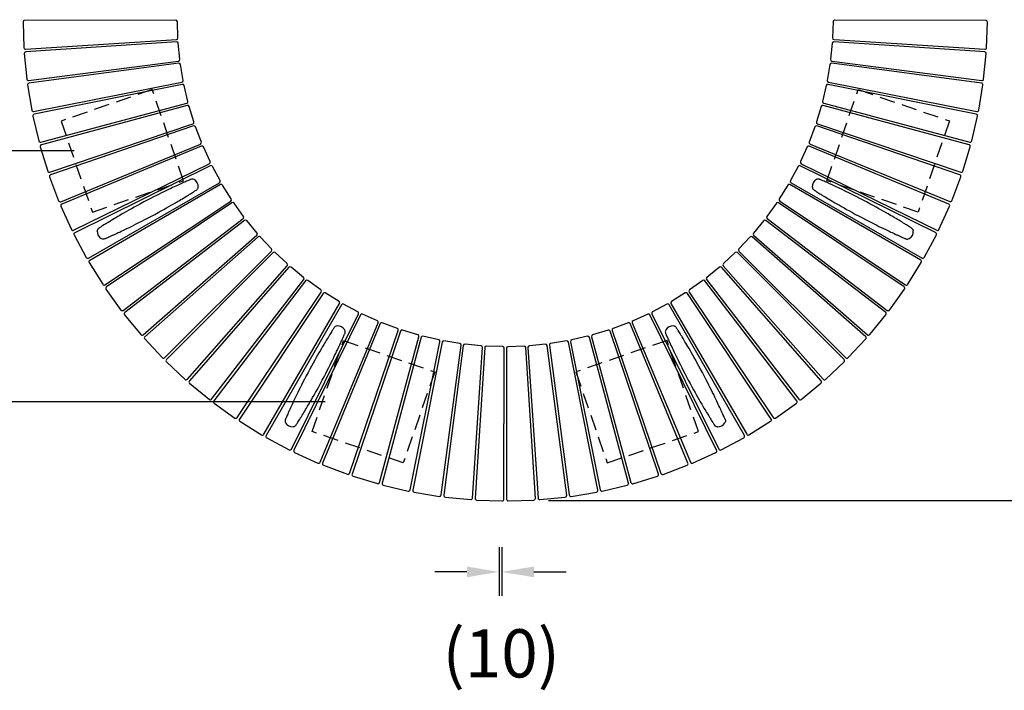
# Model space of a CAD drawing. Extents: x 0 to 6300, y 0 to 4455.
# Drawn here: x 4725 to 5644, y 804 to 1430 of the extents above; entities that cross this region are included whole.
import ezdxf

# ---------------------------------------------------------------- set-up
doc = ezdxf.new("R2010")
doc.units = 0
doc.header["$LTSCALE"] = 4.5
doc.linetypes.add('HIDDEN2', pattern=[4.7625, 3.175, -1.5875])
doc.layers.get('DEFPOINTS').update_dxf_attribs({"linetype": 'CONTINUOUS'})
for name, color, linetype in [('P010', 101, 'CONTINUOUS'), ('P901', 135, 'CONTINUOUS'), ('P902', 185, 'CONTINUOUS'), ('P_2DIM', 6, 'CONTINUOUS')]:
    doc.layers.add(name, color=color, linetype=linetype)
doc.styles.add('BIGFONT', font='simplex.shx', dxfattribs={"bigfont": 'bigfont.shx'})
doc.dimstyles.new('DIMBIGFONT$0', dxfattribs={"dimscale": 15, "dimtxt": 3, "dimasz": 2, "dimexe": 1.5, "dimexo": 3, "dimgap": 0.75, "dimtad": 1, "dimdec": 1, "dimdsep": 46, "dimtxsty": 'BIGFONT', "dimsah": 1, "dimcen": 0, "dimclrt": 230, "dimadec": 0, "dimazin": 0, "dimtfac": 0.6, "dimtdec": 1, "dimtofl": 0, "dimtmove": 2, "dimatfit": 3, "dimfxl": 0, "dimtvp": 1, "dimtolj": 1, "dimarcsym": 0})

# ---------------------------------------------------------------- blocks, each defined once
blk = doc.blocks.new('*D8')
at = {"layer": 'DEFPOINTS', "color": 0}
for p in [(5174.09, 1880.76), (5174.09, 980.92), (5925.12, 980.92)]:
    blk.add_point(p, dxfattribs=at)
at = {"layer": 'P_2DIM', "color": 0, "lineweight": -2}
for p, q in [((5219.09, 1880.76), (5947.62, 1880.76)), ((5925.12, 1850.76), (5925.12, 1010.92)), ((5219.09, 980.92), (5947.62, 980.92))]:
    blk.add_line(p, q, dxfattribs=at)
at = {"layer": 'P_2DIM', "color": 0}
for points in [[(5920.12, 1850.76), (5930.12, 1850.76), (5925.12, 1880.76)], [(5920.12, 1010.92), (5930.12, 1010.92), (5925.12, 980.92)]]:
    blk.add_solid(points, dxfattribs=at)
at = {"layer": 'P_2DIM', "color": 230, "insert": (5879.59, 1430.84), "char_height": 45, "attachment_point": 5, "rotation": 90, "style": 'BIGFONT'}
blk.add_mtext('\\A1;(φ3000)', dxfattribs=at)
blk = doc.blocks.new('*D9')
at = {"layer": 'DEFPOINTS', "color": 0}
for p in [(5172.86, 982.27), (5175.31, 982.27), (5175.31, 914.31)]:
    blk.add_point(p, dxfattribs=at)
at = {"layer": 'P_2DIM', "color": 0, "lineweight": -2}
for p, q in [((5172.86, 937.27), (5172.86, 891.81)), ((5175.31, 937.27), (5175.31, 891.81)), ((5142.86, 914.31), (5112.86, 914.31)), ((5205.31, 914.31), (5235.31, 914.31))]:
    blk.add_line(p, q, dxfattribs=at)
at = {"layer": 'P_2DIM', "color": 0}
for points in [[(5142.86, 919.31), (5142.86, 909.31), (5172.86, 914.31)], [(5205.31, 919.31), (5205.31, 909.31), (5175.31, 914.31)]]:
    blk.add_solid(points, dxfattribs=at)
at = {"layer": 'P_2DIM', "color": 230, "insert": (5174.85, 838.19), "char_height": 45, "attachment_point": 5, "style": 'BIGFONT'}
blk.add_mtext('\\A1;(10)', dxfattribs=at)
blk = doc.blocks.new('*D10')
at = {"layer": 'DEFPOINTS', "color": 0}
for p in [(4821.14, 1307.65), (4523.22, 1073.3), (5055.51, 1073.3)]:
    blk.add_point(p, dxfattribs=at)
at = {"layer": 'P_2DIM', "color": 0, "lineweight": -2}
for p, q in [((4776.14, 1307.65), (4500.72, 1307.65)), ((4523.22, 1277.65), (4523.22, 1103.3)), ((5010.51, 1073.3), (4500.72, 1073.3))]:
    blk.add_line(p, q, dxfattribs=at)
at = {"layer": 'P_2DIM', "color": 0}
for points in [[(4518.22, 1277.65), (4528.22, 1277.65), (4523.22, 1307.65)], [(4518.22, 1103.3), (4528.22, 1103.3), (4523.22, 1073.3)]]:
    blk.add_solid(points, dxfattribs=at)
at = {"layer": 'P_2DIM', "color": 230, "insert": (4477.69, 1190.48), "char_height": 45, "attachment_point": 5, "rotation": 90, "style": 'BIGFONT'}
blk.add_mtext('\\A1;(781)', dxfattribs=at)
blk = doc.blocks.new('*D14')
at = {"layer": 'DEFPOINTS', "color": 0}
for p in [(4821.12, 1553.8), (4523.22, 1307.65), (4821.14, 1307.65)]:
    blk.add_point(p, dxfattribs=at)
at = {"layer": 'P_2DIM', "color": 0, "lineweight": -2}
for p, q in [((4776.12, 1553.8), (4500.72, 1553.8)), ((4523.22, 1523.8), (4523.22, 1337.65)), ((4776.14, 1307.65), (4500.72, 1307.65))]:
    blk.add_line(p, q, dxfattribs=at)
at = {"layer": 'P_2DIM', "color": 0}
for points in [[(4518.22, 1523.8), (4528.22, 1523.8), (4523.22, 1553.8)], [(4518.22, 1337.65), (4528.22, 1337.65), (4523.22, 1307.65)]]:
    blk.add_solid(points, dxfattribs=at)
at = {"layer": 'P_2DIM', "color": 230, "insert": (4477.69, 1430.72), "char_height": 45, "attachment_point": 5, "rotation": 90, "style": 'BIGFONT'}
blk.add_mtext('\\A1;(820)', dxfattribs=at)
blk = doc.blocks.new('*D15')
at = {"layer": 'DEFPOINTS', "color": 0}
for p in [(4663.45, 1429.53), (4730, 1431.98), (4730, 1429.53)]:
    blk.add_point(p, dxfattribs=at)
at = {"layer": 'P_2DIM', "color": 0, "lineweight": -2}
for p, q in [((4663.45, 1461.98), (4663.45, 1491.98)), ((4685, 1431.98), (4640.95, 1431.98)), ((4685, 1429.53), (4640.95, 1429.53)), ((4663.45, 1399.53), (4663.45, 1369.53))]:
    blk.add_line(p, q, dxfattribs=at)
at = {"layer": 'P_2DIM', "color": 0}
for points in [[(4658.45, 1461.98), (4668.45, 1461.98), (4663.45, 1431.98)], [(4658.45, 1399.53), (4668.45, 1399.53), (4663.45, 1429.53)]]:
    blk.add_solid(points, dxfattribs=at)
at = {"layer": 'P_2DIM', "color": 230, "insert": (4589.79, 1430.75), "char_height": 45, "attachment_point": 5, "rotation": 90, "style": 'BIGFONT'}
blk.add_mtext('\\A1;(10)', dxfattribs=at)
blk = doc.blocks.new('*D18')
at = {"layer": 'DEFPOINTS', "color": 0}
for p in [(5622.65, 1432.06), (5622.66, 1429.61), (5680.16, 1429.61)]:
    blk.add_point(p, dxfattribs=at)
at = {"layer": 'P_2DIM', "color": 0, "lineweight": -2}
for p, q in [((5680.16, 1462.06), (5680.16, 1492.06)), ((5667.65, 1432.06), (5702.66, 1432.06)), ((5667.66, 1429.61), (5702.66, 1429.61)), ((5680.16, 1399.61), (5680.16, 1369.61))]:
    blk.add_line(p, q, dxfattribs=at)
at = {"layer": 'P_2DIM', "color": 0}
for points in [[(5675.16, 1462.06), (5685.16, 1462.06), (5680.16, 1432.06)], [(5675.16, 1399.61), (5685.16, 1399.61), (5680.16, 1429.61)]]:
    blk.add_solid(points, dxfattribs=at)
at = {"layer": 'P_2DIM', "color": 230, "insert": (5757.89, 1434.47), "char_height": 45, "attachment_point": 5, "rotation": 90, "style": 'BIGFONT'}
blk.add_mtext('\\A1;(10)', dxfattribs=at)

msp = doc.modelspace()

# ---------------------------------------------------------------- linework, layer by layer
at = {"layer": 'P010', "flags": 128}
for points in [[(4884.881, 1281.045), (4884.604, 1280.921), (4884.113, 1280.704), (4883.493, 1280.429), (4882.78, 1280.112), (4882.006, 1279.768), (4880.999, 1279.317), (4879.994, 1278.866), (4879.035, 1278.434), (4878.157, 1278.036), (4877.464, 1277.722), (4876.879, 1277.455), (4876.335, 1277.207), (4875.752, 1276.94), (4875.128, 1276.654), (4873.774, 1276.03), (4872.243, 1275.32), (4870.956, 1274.719), (4869.554, 1274.062), (4868.025, 1273.339), (4866.262, 1272.5), (4864.218, 1271.52), (4861.879, 1270.387), (4859.922, 1269.43), (4857.787, 1268.377), (4855.471, 1267.224), (4852.974, 1265.967), (4850.3, 1264.607), (4847.453, 1263.141), (4844.444, 1261.572), (4841.285, 1259.904)], [(4888.157, 1280.867), (4888.077, 1280.913), (4888.077, 1280.913)], [(5472.235, 1281.035), (5471.868, 1281.19), (5471.289, 1281.327), (5470.688, 1281.363), (5470.072, 1281.294), (5469.549, 1281.145), (5469.043, 1280.913), (5469.043, 1280.913), (5469.043, 1280.913)], [(5515.835, 1259.904), (5512.676, 1261.572), (5509.666, 1263.141), (5506.82, 1264.607), (5504.146, 1265.967), (5501.649, 1267.224), (5499.333, 1268.377), (5497.198, 1269.43), (5495.241, 1270.387), (5492.901, 1271.52), (5490.858, 1272.5), (5489.095, 1273.339), (5487.566, 1274.062), (5486.164, 1274.719), (5484.877, 1275.32), (5482.959, 1276.208), (5481.325, 1276.96), (5480.755, 1277.221), (5480.222, 1277.464), (5479.644, 1277.727), (5478.963, 1278.036), (5478.085, 1278.434), (5477.126, 1278.866), (5476.121, 1279.317), (5475.114, 1279.768), (5474.34, 1280.112), (5473.627, 1280.429), (5473.007, 1280.704), (5472.516, 1280.921), (5472.239, 1281.045)], [(4848.327, 1246.66), (4851.477, 1248.345), (4854.46, 1249.963), (4857.267, 1251.504), (4859.891, 1252.96), (4862.328, 1254.327), (4864.579, 1255.602), (4866.646, 1256.783), (4868.534, 1257.871), (4870.782, 1259.177), (4872.737, 1260.322), (4874.418, 1261.315), (4875.872, 1262.179), (4877.201, 1262.973), (4878.419, 1263.704), (4880.228, 1264.797), (4881.765, 1265.732), (4882.3, 1266.059), (4882.799, 1266.365), (4883.341, 1266.697), (4883.978, 1267.089), (4884.798, 1267.594), (4885.693, 1268.147), (4886.629, 1268.728), (4887.566, 1269.311), (4888.284, 1269.76), (4888.946, 1270.174), (4889.52, 1270.534), (4889.975, 1270.82), (4890.232, 1270.981)], [(4890.226, 1270.989), (4890.56, 1271.207), (4890.997, 1271.611), (4891.363, 1272.088), (4891.65, 1272.637), (4891.819, 1273.154), (4891.91, 1273.704), (4891.91, 1273.704), (4891.91, 1273.704)], [(5465.203, 1273.796), (5465.21, 1273.704), (5465.21, 1273.704)], [(5466.888, 1270.981), (5467.145, 1270.82), (5467.6, 1270.534), (5468.174, 1270.174), (5468.835, 1269.76), (5469.554, 1269.311), (5470.49, 1268.728), (5471.426, 1268.147), (5472.321, 1267.594), (5473.142, 1267.089), (5473.79, 1266.69), (5474.339, 1266.354), (5474.848, 1266.042), (5475.396, 1265.708), (5475.982, 1265.35), (5477.256, 1264.577), (5478.701, 1263.704), (5479.918, 1262.973), (5481.248, 1262.179), (5482.702, 1261.315), (5484.383, 1260.322), (5486.338, 1259.177), (5488.586, 1257.871), (5490.473, 1256.783), (5492.541, 1255.602), (5494.792, 1254.327), (5497.229, 1252.96), (5499.853, 1251.504), (5502.66, 1249.963), (5505.643, 1248.345), (5508.793, 1246.66)], [(4841.285, 1259.904), (4838.135, 1258.218), (4835.151, 1256.6), (4832.344, 1255.06), (4829.721, 1253.603), (4827.284, 1252.236), (4825.033, 1250.961), (4822.965, 1249.78), (4821.077, 1248.692), (4818.83, 1247.387), (4816.875, 1246.241), (4815.193, 1245.248), (4813.739, 1244.384), (4812.41, 1243.59), (4811.193, 1242.859), (4809.383, 1241.766), (4807.847, 1240.831), (4807.312, 1240.504), (4806.812, 1240.199), (4806.271, 1239.867), (4805.633, 1239.475), (4804.813, 1238.969), (4803.918, 1238.416), (4802.982, 1237.835), (4802.045, 1237.252), (4801.327, 1236.803), (4800.666, 1236.389), (4800.092, 1236.029), (4799.636, 1235.743), (4799.38, 1235.583)], [(5557.74, 1235.583), (5557.483, 1235.743), (5557.028, 1236.029), (5556.454, 1236.389), (5555.793, 1236.803), (5555.074, 1237.252), (5554.138, 1237.835), (5553.202, 1238.416), (5552.307, 1238.969), (5551.487, 1239.475), (5550.838, 1239.873), (5550.29, 1240.21), (5549.78, 1240.522), (5549.233, 1240.856), (5548.646, 1241.213), (5547.373, 1241.986), (5545.927, 1242.859), (5544.71, 1243.59), (5543.38, 1244.384), (5541.927, 1245.248), (5540.245, 1246.241), (5538.29, 1247.387), (5536.043, 1248.692), (5534.155, 1249.78), (5532.087, 1250.961), (5529.836, 1252.236), (5527.399, 1253.603), (5524.776, 1255.06), (5521.969, 1256.6), (5518.985, 1258.218), (5515.835, 1259.904)], [(4804.731, 1225.519), (4805.008, 1225.642), (4805.499, 1225.86), (4806.118, 1226.134), (4806.831, 1226.451), (4807.605, 1226.795), (4808.613, 1227.246), (4809.617, 1227.697), (4810.577, 1228.13), (4811.454, 1228.527), (4812.147, 1228.842), (4812.733, 1229.108), (4813.276, 1229.356), (4813.86, 1229.623), (4814.484, 1229.91), (4815.837, 1230.533), (4817.369, 1231.243), (4818.656, 1231.844), (4820.058, 1232.502), (4821.587, 1233.224), (4823.35, 1234.063), (4825.393, 1235.043), (4827.732, 1236.176), (4829.689, 1237.133), (4831.825, 1238.186), (4834.141, 1239.34), (4836.637, 1240.596), (4839.311, 1241.956), (4842.158, 1243.422), (4845.168, 1244.991), (4848.327, 1246.66)], [(5508.793, 1246.66), (5511.952, 1244.991), (5514.962, 1243.422), (5517.808, 1241.956), (5520.483, 1240.596), (5522.979, 1239.34), (5525.295, 1238.186), (5527.43, 1237.133), (5529.388, 1236.176), (5531.727, 1235.043), (5533.77, 1234.063), (5535.533, 1233.224), (5537.062, 1232.502), (5538.464, 1231.844), (5539.751, 1231.243), (5541.669, 1230.355), (5543.303, 1229.604), (5543.874, 1229.343), (5544.406, 1229.1), (5544.984, 1228.836), (5545.665, 1228.527), (5546.543, 1228.13), (5547.502, 1227.697), (5548.507, 1227.246), (5549.515, 1226.795), (5550.288, 1226.451), (5551.002, 1226.134), (5551.621, 1225.86), (5552.112, 1225.642), (5552.389, 1225.519)], [(4797.695, 1232.767), (4797.702, 1232.859), (4797.702, 1232.86)], [(5557.734, 1235.574), (5558.068, 1235.357), (5558.506, 1234.952), (5558.872, 1234.475), (5559.158, 1233.926), (5559.328, 1233.409), (5559.418, 1232.86), (5559.418, 1232.86), (5559.418, 1232.86)], [(4804.727, 1225.529), (4804.36, 1225.373), (4803.78, 1225.237), (4803.18, 1225.2), (4802.564, 1225.27), (4802.041, 1225.418), (4801.535, 1225.651), (4801.535, 1225.651), (4801.535, 1225.651)], [(5555.666, 1225.696), (5555.585, 1225.651), (5555.585, 1225.651)], [(5018.799, 1142.414), (5018.638, 1142.157), (5018.352, 1141.702), (5017.992, 1141.128), (5017.578, 1140.466), (5017.129, 1139.748), (5016.546, 1138.811), (5015.965, 1137.875), (5015.412, 1136.98), (5014.907, 1136.16), (5014.508, 1135.512), (5014.172, 1134.963), (5013.86, 1134.454), (5013.526, 1133.906), (5013.168, 1133.32), (5012.395, 1132.046), (5011.522, 1130.601), (5010.791, 1129.383), (5009.997, 1128.054), (5009.133, 1126.6), (5008.14, 1124.919), (5006.995, 1122.964), (5005.689, 1120.716), (5004.601, 1118.828), (5003.42, 1116.761), (5002.145, 1114.51), (5000.778, 1112.073), (4999.322, 1109.449), (4997.781, 1106.642), (4996.163, 1103.659), (4994.478, 1100.509)], [(5021.614, 1144.099), (5021.522, 1144.092), (5021.522, 1144.092)], [(5028.853, 1137.067), (5029.008, 1137.434), (5029.145, 1138.013), (5029.181, 1138.614), (5029.112, 1139.229), (5028.963, 1139.753), (5028.731, 1140.259), (5028.731, 1140.259), (5028.731, 1140.259)], [(5328.435, 1140.339), (5328.389, 1140.259), (5328.389, 1140.259)], [(5338.312, 1142.408), (5338.095, 1142.742), (5337.691, 1143.179), (5337.214, 1143.545), (5336.664, 1143.832), (5336.148, 1144.001), (5335.598, 1144.092), (5335.598, 1144.092), (5335.598, 1144.092)], [(5362.642, 1100.509), (5360.956, 1103.659), (5359.339, 1106.642), (5357.798, 1109.449), (5356.342, 1112.073), (5354.975, 1114.51), (5353.7, 1116.761), (5352.518, 1118.828), (5351.431, 1120.716), (5350.125, 1122.964), (5348.979, 1124.919), (5347.987, 1126.6), (5347.123, 1128.054), (5346.329, 1129.383), (5345.598, 1130.601), (5344.504, 1132.41), (5343.57, 1133.947), (5343.243, 1134.482), (5342.937, 1134.981), (5342.605, 1135.523), (5342.213, 1136.16), (5341.708, 1136.98), (5341.154, 1137.875), (5340.574, 1138.811), (5339.99, 1139.748), (5339.542, 1140.466), (5339.127, 1141.128), (5338.767, 1141.702), (5338.482, 1142.157), (5338.321, 1142.414)], [(5007.722, 1093.467), (5009.39, 1096.626), (5010.959, 1099.635), (5012.425, 1102.482), (5013.785, 1105.156), (5015.042, 1107.653), (5016.195, 1109.969), (5017.248, 1112.104), (5018.205, 1114.061), (5019.338, 1116.4), (5020.318, 1118.444), (5021.157, 1120.207), (5021.88, 1121.736), (5022.538, 1123.138), (5023.138, 1124.425), (5024.027, 1126.343), (5024.778, 1127.977), (5025.039, 1128.547), (5025.282, 1129.08), (5025.545, 1129.658), (5025.854, 1130.339), (5026.252, 1131.217), (5026.684, 1132.176), (5027.136, 1133.181), (5027.586, 1134.188), (5027.93, 1134.962), (5028.247, 1135.675), (5028.522, 1136.295), (5028.739, 1136.786), (5028.863, 1137.063)], [(5328.257, 1137.063), (5328.38, 1136.786), (5328.598, 1136.295), (5328.873, 1135.675), (5329.189, 1134.962), (5329.534, 1134.188), (5329.984, 1133.181), (5330.436, 1132.176), (5330.868, 1131.217), (5331.265, 1130.339), (5331.58, 1129.646), (5331.847, 1129.061), (5332.095, 1128.517), (5332.362, 1127.934), (5332.648, 1127.31), (5333.272, 1125.956), (5333.982, 1124.425), (5334.582, 1123.138), (5335.24, 1121.736), (5335.963, 1120.207), (5336.801, 1118.444), (5337.782, 1116.4), (5338.915, 1114.061), (5339.872, 1112.104), (5340.925, 1109.969), (5342.078, 1107.653), (5343.334, 1105.156), (5344.695, 1102.482), (5346.161, 1099.635), (5347.729, 1096.626), (5349.398, 1093.467)], [(4994.478, 1100.509), (4992.809, 1097.35), (4991.24, 1094.34), (4989.775, 1091.493), (4988.414, 1088.819), (4987.158, 1086.323), (4986.005, 1084.007), (4984.951, 1081.871), (4983.994, 1079.914), (4982.861, 1077.575), (4981.881, 1075.532), (4981.042, 1073.769), (4980.32, 1072.24), (4979.662, 1070.838), (4979.061, 1069.551), (4978.173, 1067.633), (4977.422, 1065.999), (4977.161, 1065.428), (4976.918, 1064.896), (4976.654, 1064.318), (4976.345, 1063.636), (4975.948, 1062.759), (4975.515, 1061.799), (4975.064, 1060.795), (4974.614, 1059.787), (4974.269, 1059.013), (4973.952, 1058.3), (4973.678, 1057.681), (4973.46, 1057.19), (4973.337, 1056.913)], [(5383.783, 1056.913), (5383.66, 1057.19), (5383.442, 1057.681), (5383.168, 1058.3), (5382.851, 1059.013), (5382.506, 1059.787), (5382.056, 1060.795), (5381.605, 1061.799), (5381.172, 1062.759), (5380.775, 1063.636), (5380.46, 1064.329), (5380.194, 1064.915), (5379.945, 1065.458), (5379.679, 1066.042), (5379.392, 1066.666), (5378.769, 1068.019), (5378.058, 1069.551), (5377.458, 1070.838), (5376.8, 1072.24), (5376.078, 1073.769), (5375.239, 1075.532), (5374.259, 1077.575), (5373.126, 1079.914), (5372.169, 1081.871), (5371.115, 1084.007), (5369.962, 1086.323), (5368.706, 1088.819), (5367.345, 1091.493), (5365.88, 1094.34), (5364.311, 1097.35), (5362.642, 1100.509)], [(4983.401, 1051.562), (4983.561, 1051.818), (4983.847, 1052.274), (4984.207, 1052.848), (4984.621, 1053.509), (4985.07, 1054.227), (4985.653, 1055.164), (4986.234, 1056.1), (4986.787, 1056.995), (4987.293, 1057.815), (4987.691, 1058.463), (4988.028, 1059.012), (4988.34, 1059.522), (4988.674, 1060.069), (4989.031, 1060.656), (4989.804, 1061.929), (4990.677, 1063.375), (4991.408, 1064.592), (4992.202, 1065.921), (4993.066, 1067.375), (4994.059, 1069.057), (4995.205, 1071.012), (4996.51, 1073.259), (4997.598, 1075.147), (4998.779, 1077.214), (5000.054, 1079.466), (5001.421, 1081.903), (5002.878, 1084.526), (5004.418, 1087.333), (5006.036, 1090.317), (5007.722, 1093.467)], [(5349.398, 1093.467), (5351.084, 1090.317), (5352.702, 1087.333), (5354.242, 1084.526), (5355.698, 1081.903), (5357.066, 1079.466), (5358.341, 1077.214), (5359.522, 1075.147), (5360.609, 1073.259), (5361.915, 1071.012), (5363.061, 1069.057), (5364.054, 1067.375), (5364.917, 1065.921), (5365.712, 1064.592), (5366.443, 1063.375), (5367.536, 1061.565), (5368.471, 1060.029), (5368.798, 1059.494), (5369.103, 1058.994), (5369.435, 1058.453), (5369.827, 1057.815), (5370.333, 1056.995), (5370.886, 1056.1), (5371.467, 1055.164), (5372.05, 1054.227), (5372.499, 1053.509), (5372.913, 1052.848), (5373.273, 1052.274), (5373.558, 1051.818), (5373.719, 1051.562)], [(4973.514, 1053.636), (4973.469, 1053.717), (4973.469, 1053.717)], [(4983.392, 1051.567), (4983.175, 1051.234), (4982.77, 1050.796), (4982.293, 1050.43), (4981.744, 1050.143), (4981.227, 1049.974), (4980.678, 1049.884), (4980.678, 1049.884), (4980.678, 1049.884)], [(5376.535, 1049.877), (5376.442, 1049.884), (5376.442, 1049.884)], [(5383.773, 1056.909), (5383.928, 1056.542), (5384.065, 1055.962), (5384.102, 1055.362), (5384.032, 1054.746), (5383.884, 1054.223), (5383.651, 1053.717), (5383.651, 1053.717), (5383.651, 1053.717)]]:
    msp.add_lwpolyline(points, dxfattribs=at)
at = {"layer": 'P010'}
for centre, radius, start, end in [((4886.358, 1277.915), 3.455, 60.174658, 115.269125), ((4884.484, 1274.379), 7.455, 355.604561, 60.483066), ((5472.636, 1274.379), 7.455, 119.60524, 184.482306), ((5470.693, 1277.897), 3.438, 118.686691, 120.425906), ((4886.473, 1274.179), 5.458, 355.00456, 356.100055), ((5468.657, 1273.955), 3.456, 184.175484, 239.267782), ((4805.126, 1232.183), 7.454, 175.510189, 240.402717), ((4801.148, 1232.608), 3.455, 120.732025, 175.825315), ((5551.994, 1232.183), 7.454, 299.510756, 4.402107), ((5556.012, 1232.542), 3.421, 3.573829, 5.321556), ((4803.185, 1228.667), 3.438, 239.574094, 241.313309), ((5553.866, 1228.649), 3.456, 244.733236, 299.82414), ((5021.773, 1140.645), 3.456, 94.175484, 149.267782), ((5022.197, 1136.666), 7.455, 29.60524, 94.482306), ((5025.715, 1138.608), 3.438, 28.686691, 30.425906), ((5331.387, 1138.54), 3.455, 150.174658, 205.269125), ((5334.923, 1136.666), 7.455, 85.604561, 150.483066), ((5335.123, 1138.655), 5.458, 85.00456, 86.100055), ((4976.467, 1055.435), 3.456, 154.733236, 209.82414), ((4980.001, 1057.308), 7.454, 209.510756, 274.402107), ((4980.36, 1053.29), 3.421, 273.573829, 275.321556), ((5376.694, 1053.33), 3.455, 210.732025, 265.825315), ((5377.118, 1057.308), 7.454, 265.510189, 330.402717), ((5380.635, 1055.367), 3.438, 329.574094, 331.313309)]:
    msp.add_arc(centre, radius, start, end, dxfattribs=at)
at = {"layer": 'P901', "linetype": 'HIDDEN2'}
for p, q in [((4849.038, 1364.847), (4763.939, 1335.553)), ((4878.332, 1279.748), (4849.038, 1364.847)), ((5478.8, 1279.786), (5508.096, 1364.885)), ((5508.096, 1364.885), (5593.195, 1335.588)), ((4763.939, 1335.553), (4793.233, 1250.454)), ((5593.195, 1335.588), (5563.898, 1250.49)), ((4793.233, 1250.454), (4878.332, 1279.748)), ((5563.898, 1250.49), (5478.8, 1279.786)), ((4998.308, 1045.404), (5027.604, 1130.502)), ((5027.604, 1130.502), (5112.703, 1101.206)), ((5329.554, 1130.514), (5244.455, 1101.22)), ((5358.848, 1045.415), (5329.554, 1130.514)), ((5112.703, 1101.206), (5083.406, 1016.107)), ((5244.455, 1101.22), (5273.749, 1016.121)), ((5083.406, 1016.107), (4998.308, 1045.404)), ((5273.749, 1016.121), (5358.848, 1045.415))]:
    msp.add_line(p, q, dxfattribs=at)
at = {"layer": 'P902'}
for p, q in [((4728.466, 1427.938), (4729.25, 1404.046)), ((4871.031, 1429.709), (4729.962, 1429.487)), ((4873.028, 1413.174), (4872.533, 1428.258)), ((5484.549, 1428.275), (5484.053, 1413.191)), ((5627.119, 1429.504), (5486.05, 1429.726)), ((5627.831, 1404.063), (5628.616, 1427.955)), ((4730.845, 1402.599), (4871.625, 1411.628)), ((4871.759, 1409.601), (4731.007, 1400.154)), ((4874.833, 1393.232), (4873.353, 1408.251)), ((5483.732, 1408.268), (5482.252, 1393.248)), ((5626.078, 1400.171), (5485.325, 1409.617)), ((5485.457, 1411.645), (5626.236, 1402.615)), ((4729.615, 1398.51), (4731.96, 1374.721)), ((5625.125, 1374.737), (5627.47, 1398.527)), ((4733.646, 1373.38), (4873.534, 1391.597)), ((4873.801, 1389.583), (4733.968, 1370.952)), ((4877.939, 1373.45), (4875.479, 1388.34)), ((5481.609, 1388.356), (5479.15, 1373.466)), ((5623.12, 1370.968), (5483.287, 1389.599)), ((5483.551, 1391.614), (5623.438, 1373.397)), ((4738.353, 1344.408), (4876.75, 1371.734)), ((4877.148, 1369.741), (4738.833, 1342.005)), ((5618.26, 1342.021), (5479.944, 1369.756)), ((5480.339, 1371.75), (5618.736, 1344.424)), ((4732.686, 1369.22), (4736.582, 1345.635)), ((4882.332, 1353.913), (4878.904, 1368.611)), ((5478.189, 1368.626), (5474.761, 1353.928)), ((5620.507, 1345.651), (5624.402, 1369.236)), ((4744.943, 1315.805), (4881.257, 1352.123)), ((5475.835, 1352.138), (5612.149, 1315.821)), ((4881.785, 1350.161), (4745.579, 1313.439)), ((4887.993, 1334.706), (4883.611, 1349.148)), ((5473.485, 1349.162), (5469.103, 1334.72)), ((5611.516, 1313.454), (5475.311, 1350.175)), ((4737.667, 1340.194), (4743.096, 1316.914)), ((4753.391, 1287.695), (4887.037, 1332.849)), ((5470.058, 1332.863), (5603.705, 1287.709)), ((5613.996, 1316.929), (5619.426, 1340.209)), ((4887.693, 1330.925), (4754.18, 1285.375)), ((4894.898, 1315.91), (4889.581, 1330.034)), ((5467.519, 1330.047), (5462.202, 1315.923)), ((5602.92, 1285.389), (5469.407, 1330.939)), ((4744.535, 1311.555), (4751.475, 1288.68)), ((4763.658, 1260.197), (4894.066, 1313.994)), ((4894.845, 1312.118), (4764.597, 1257.934)), ((4903.017, 1297.605), (4896.788, 1311.352)), ((5460.315, 1311.364), (5454.086, 1297.617)), ((5592.506, 1257.946), (5462.258, 1312.13)), ((5463.034, 1314.008), (5593.442, 1260.21)), ((5605.621, 1288.695), (5612.561, 1311.57)), ((4775.702, 1233.429), (4902.312, 1295.64)), ((4903.213, 1293.818), (4776.787, 1231.233)), ((4912.316, 1279.871), (4905.201, 1293.181)), ((5451.905, 1293.191), (5444.79, 1279.881)), ((5580.319, 1231.243), (5453.894, 1293.828)), ((5454.791, 1295.652), (5581.401, 1233.441)), ((4753.26, 1283.427), (4761.682, 1261.055)), ((4789.47, 1207.507), (4911.741, 1277.864)), ((5445.365, 1277.874), (5567.636, 1207.517)), ((5595.417, 1261.068), (5603.839, 1283.441)), ((4912.759, 1276.105), (4790.697, 1205.386)), ((4922.755, 1262.783), (4914.785, 1275.599)), ((5442.325, 1275.607), (5434.355, 1262.791)), ((5566.413, 1205.394), (5444.351, 1276.113)), ((4804.904, 1182.54), (4922.313, 1260.742)), ((5434.797, 1260.751), (5552.206, 1182.548)), ((4763.807, 1255.93), (4773.674, 1234.157)), ((4923.443, 1259.054), (4806.267, 1180.504)), ((4934.289, 1246.414), (4925.498, 1258.682)), ((5431.615, 1258.688), (5422.824, 1246.42)), ((5550.846, 1180.51), (5433.67, 1259.06)), ((5583.429, 1234.168), (5593.296, 1255.942)), ((4821.938, 1158.636), (4933.981, 1244.349)), ((4935.22, 1242.738), (4823.431, 1156.693)), ((4946.869, 1230.835), (4937.294, 1242.501)), ((5419.822, 1242.505), (5410.247, 1230.838)), ((5533.685, 1156.697), (5421.896, 1242.742)), ((5423.132, 1244.355), (5535.175, 1158.642)), ((4776.13, 1229.181), (4787.399, 1208.1)), ((4840.498, 1135.897), (4946.696, 1228.754)), ((4948.038, 1227.227), (4842.115, 1134.056)), ((4960.44, 1216.111), (4950.123, 1227.126)), ((5406.995, 1227.128), (5396.678, 1216.112)), ((5515.003, 1134.058), (5409.081, 1227.228)), ((5410.419, 1228.758), (5516.617, 1135.901)), ((5569.707, 1208.11), (5580.977, 1229.192)), ((4860.506, 1114.421), (4960.404, 1214.023)), ((5396.714, 1214.025), (5496.612, 1114.422)), ((4961.843, 1212.588), (4862.24, 1112.689)), ((4974.946, 1202.306), (4963.93, 1212.623)), ((5393.191, 1212.622), (5382.176, 1202.305)), ((5494.881, 1112.688), (5395.278, 1212.586)), ((4790.175, 1203.296), (4802.799, 1182.996)), ((4881.876, 1094.298), (4975.047, 1200.221)), ((4976.576, 1198.883), (4883.719, 1092.684)), ((4990.323, 1189.48), (4978.656, 1199.055)), ((5378.467, 1199.051), (5366.801, 1189.476)), ((5473.405, 1092.68), (5380.548, 1198.878)), ((5382.075, 1200.22), (5475.246, 1094.297)), ((5554.311, 1183.004), (5566.935, 1203.304)), ((4904.515, 1075.617), (4990.56, 1187.406)), ((4992.173, 1186.17), (4906.46, 1074.127)), ((5006.506, 1177.687), (4994.238, 1186.478)), ((5362.888, 1186.471), (5350.62, 1177.68)), ((5450.666, 1074.12), (5364.953, 1186.163)), ((5366.564, 1187.402), (5452.609, 1075.613)), ((4805.883, 1178.384), (4819.807, 1158.954)), ((5537.306, 1158.96), (5551.23, 1178.39)), ((4928.328, 1058.456), (5006.878, 1175.632)), ((5008.569, 1174.505), (4930.366, 1057.096)), ((5023.425, 1166.977), (5010.609, 1174.947)), ((5346.519, 1174.937), (5333.703, 1166.967)), ((5426.762, 1057.086), (5348.559, 1174.495)), ((5350.248, 1175.625), (5428.798, 1058.449)), ((4953.212, 1042.889), (5023.931, 1164.951)), ((5025.692, 1163.937), (4955.335, 1041.665)), ((5041.009, 1157.397), (5027.699, 1164.512)), ((5329.431, 1164.498), (5316.121, 1157.383)), ((5401.795, 1041.652), (5331.438, 1163.923)), ((5333.197, 1164.941), (5403.916, 1042.879)), ((4823.186, 1154.553), (4838.351, 1136.075)), ((4979.061, 1028.982), (5041.646, 1155.408)), ((5043.47, 1154.511), (4981.259, 1027.9)), ((5059.182, 1148.987), (5045.435, 1155.216)), ((5311.697, 1155.199), (5297.95, 1148.97)), ((5375.872, 1027.884), (5313.662, 1154.494)), ((5315.484, 1155.395), (5378.069, 1028.969)), ((5518.764, 1136.078), (5533.93, 1154.557)), ((5005.764, 1016.796), (5059.948, 1147.044)), ((5061.826, 1146.268), (5008.028, 1015.86)), ((5033.207, 1006.382), (5078.757, 1139.895)), ((5077.865, 1141.783), (5063.741, 1147.1)), ((5096.98, 1135.817), (5082.538, 1140.199)), ((5274.596, 1140.175), (5260.154, 1135.793)), ((5278.376, 1139.875), (5323.926, 1006.362)), ((5293.392, 1147.08), (5279.268, 1141.763)), ((5349.105, 1015.84), (5295.307, 1146.248)), ((5297.184, 1147.027), (5351.368, 1016.779)), ((4842.011, 1131.905), (4858.352, 1114.457)), ((5080.681, 1139.243), (5035.527, 1005.596)), ((5061.272, 997.785), (5097.993, 1133.991)), ((5099.956, 1133.467), (5063.639, 997.153)), ((5116.444, 1131.113), (5101.746, 1134.541)), ((5255.389, 1134.514), (5240.691, 1131.086)), ((5293.497, 997.125), (5257.179, 1133.439)), ((5259.141, 1133.967), (5295.863, 997.761)), ((5321.607, 1005.573), (5276.453, 1139.219)), ((5498.766, 1114.459), (5515.108, 1131.906)), ((5089.839, 991.042), (5117.574, 1129.358)), ((5119.568, 1128.963), (5092.242, 990.566)), ((5118.786, 986.181), (5137.417, 1126.015)), ((5139.432, 1125.751), (5121.215, 985.863)), ((5136.174, 1127.693), (5121.284, 1130.152)), ((5156.086, 1125.57), (5141.066, 1127.05)), ((5147.989, 983.224), (5157.435, 1123.976)), ((5159.463, 1123.845), (5150.433, 983.066)), ((5176.093, 1124.753), (5161.009, 1125.248)), ((5177.322, 982.183), (5177.544, 1123.252)), ((5179.593, 1123.213), (5179.814, 982.144)), ((5196.128, 1125.21), (5181.043, 1124.715)), ((5206.703, 983.027), (5197.674, 1123.806)), ((5199.701, 1123.941), (5209.148, 983.189)), ((5216.07, 1127.015), (5201.051, 1125.535)), ((5235.921, 985.828), (5217.705, 1125.716)), ((5219.719, 1125.983), (5238.35, 986.15)), ((5235.852, 1130.121), (5220.962, 1127.661)), ((5264.894, 990.535), (5237.568, 1128.932)), ((5239.561, 1129.33), (5267.296, 991.015)), ((4862.277, 1110.536), (4879.724, 1094.194)), ((5477.397, 1094.193), (5494.845, 1110.534)), ((4883.896, 1090.538), (4902.375, 1075.372)), ((5454.749, 1075.368), (5473.227, 1090.533)), ((4906.778, 1071.996), (4926.208, 1058.072)), ((5430.918, 1058.065), (5450.348, 1071.989)), ((4930.822, 1054.991), (4951.122, 1042.367)), ((5406.006, 1042.357), (5426.306, 1054.981)), ((4955.928, 1039.594), (4977.01, 1028.325)), ((5380.12, 1028.312), (5401.202, 1039.581)), ((4981.986, 1025.873), (5003.76, 1016.006)), ((5353.372, 1015.989), (5375.145, 1025.856)), ((5008.886, 1013.884), (5031.259, 1005.463)), ((5325.874, 1005.442), (5348.247, 1013.864)), ((5036.513, 1003.681), (5059.388, 996.74)), ((5297.746, 996.716), (5320.621, 1003.657)), ((5064.747, 995.306), (5088.027, 989.876)), ((5269.108, 989.849), (5292.388, 995.278)), ((5093.469, 988.795), (5117.054, 984.9)), ((5122.555, 984.177), (5146.345, 981.832)), ((5210.792, 981.797), (5234.581, 984.142)), ((5240.082, 984.868), (5263.667, 988.764)), ((5151.881, 981.47), (5175.773, 980.686)), ((5181.364, 980.647), (5205.256, 981.432))]:
    msp.add_line(p, q, dxfattribs=at)
for centre, start, end in [((4729.965, 1427.987), 90.090089, 181.88), ((4871.033, 1428.209), 1.88, 90.090089), ((5486.048, 1428.226), 89.909911, 178.12), ((5627.116, 1428.004), 358.12, 89.909911), ((4871.528, 1413.125), 273.669911, 1.88), ((4871.86, 1408.104), 5.629565, 93.839655), ((5485.225, 1408.121), 86.160345, 174.370435), ((5485.553, 1413.142), 178.12, 266.330089), ((4730.749, 1404.096), 181.88, 273.669911), ((4731.108, 1398.657), 93.839655, 185.629565), ((5625.977, 1398.674), 354.370435, 86.160345), ((5626.332, 1404.112), 266.330089, 358.12), ((4873.34, 1393.084), 277.419476, 5.629565), ((4873.999, 1388.096), 9.37913, 97.58922), ((5483.089, 1388.112), 82.41078, 170.62087), ((5483.744, 1393.101), 174.370435, 262.580524), ((4733.453, 1374.868), 185.629565, 277.419476), ((4734.166, 1369.465), 97.58922, 189.37913), ((4876.459, 1373.205), 281.169041, 9.37913), ((4877.443, 1368.27), 13.128696, 101.338785), ((5479.649, 1368.286), 78.661215, 166.871304), ((5480.63, 1373.221), 170.62087, 258.830959), ((5622.922, 1369.481), 350.62087, 82.41078), ((5623.632, 1374.884), 262.580524, 354.370435), ((4880.871, 1353.572), 284.918606, 13.128696), ((5476.221, 1353.588), 166.871304, 255.081394), ((4738.062, 1345.88), 189.37913, 281.169041), ((4739.127, 1340.535), 101.338785, 193.128696), ((4882.175, 1348.712), 16.878261, 105.08835), ((5474.92, 1348.727), 74.91165, 163.121739), ((5617.965, 1340.55), 346.871304, 78.661215), ((5619.027, 1345.896), 258.830959, 350.62087), ((4886.557, 1334.27), 288.668171, 16.878261), ((5470.539, 1334.285), 163.121739, 251.331829), ((4888.177, 1329.506), 20.627826, 108.837915), ((5468.923, 1329.519), 71.162085, 159.372174), ((4744.557, 1317.255), 193.128696, 284.918606), ((4893.494, 1315.381), 292.417737, 20.627826), ((5463.606, 1315.394), 159.372174, 247.582263), ((5612.535, 1317.27), 255.081394, 346.871304), ((4745.97, 1311.991), 105.08835, 196.878261), ((4895.422, 1310.733), 24.377391, 112.587481), ((5461.681, 1310.745), 67.412519, 155.622609), ((5611.126, 1312.005), 343.121739, 74.91165), ((4901.651, 1296.986), 296.167302, 24.377391), ((5455.452, 1296.998), 155.622609, 243.832698), ((4752.91, 1289.116), 196.878261, 288.668171), ((4903.878, 1292.474), 28.126957, 116.337046), ((5453.228, 1292.484), 63.662954, 151.873043), ((5604.186, 1289.13), 251.331829, 343.121739), ((4754.664, 1283.956), 108.837915, 200.627826), ((4910.993, 1279.164), 299.916867, 28.126957), ((5446.113, 1279.174), 151.873043, 240.083133), ((5602.435, 1283.969), 339.372174, 71.162085), ((4913.511, 1274.807), 31.876522, 120.086611), ((5443.599, 1274.815), 59.913389, 148.123478), ((4763.086, 1261.584), 200.627826, 292.417737), ((4921.481, 1261.991), 303.666432, 31.876522), ((4924.278, 1257.808), 35.626087, 123.836176), ((5432.834, 1257.814), 56.163824, 144.373913), ((5435.629, 1261.999), 148.123478, 236.333568), ((5594.014, 1261.597), 247.582263, 339.372174), ((4765.173, 1256.549), 112.587481, 204.377391), ((5591.929, 1256.561), 335.622609, 67.412519), ((4933.07, 1245.54), 307.415998, 35.626087), ((4936.134, 1241.549), 39.375652, 127.585742), ((5420.981, 1241.553), 52.414258, 140.624348), ((5424.043, 1245.546), 144.373913, 232.584002), ((4775.04, 1234.776), 204.377391, 296.167302), ((5582.063, 1234.787), 243.832698, 335.622609), ((4777.452, 1229.889), 116.337046, 208.126957), ((4945.709, 1229.883), 311.165563, 39.375652), ((4949.028, 1226.101), 43.125217, 131.335307), ((5408.09, 1226.102), 48.664693, 136.874783), ((5411.407, 1229.887), 140.624348, 228.834437), ((5579.654, 1229.899), 331.873043, 63.662954), ((4959.345, 1215.086), 314.915128, 43.125217), ((5397.773, 1215.087), 136.874783, 225.084872), ((4788.722, 1208.807), 208.126957, 299.916867), ((4791.449, 1204.088), 120.086611, 211.876522), ((4962.905, 1211.529), 46.874783, 135.084872), ((5394.216, 1211.527), 44.915128, 133.125217), ((5565.661, 1204.096), 328.123478, 59.913389), ((5568.385, 1208.817), 240.083133, 331.873043), ((4973.92, 1201.212), 318.664693, 46.874783), ((4977.705, 1197.895), 50.624348, 138.834437), ((5379.419, 1197.891), 41.165563, 129.375652), ((5383.201, 1201.21), 133.125217, 221.335307), ((4989.371, 1188.321), 322.414258, 50.624348), ((4993.364, 1185.259), 54.373913, 142.584002), ((5363.761, 1185.252), 37.415998, 125.626087), ((5367.753, 1188.316), 129.375652, 217.585742), ((4804.072, 1183.788), 211.876522, 303.666432), ((4807.102, 1179.258), 123.836176, 215.626087), ((5005.632, 1176.468), 326.163824, 54.373913), ((5351.494, 1176.46), 125.626087, 213.836176), ((5550.011, 1179.264), 324.373913, 56.163824), ((5553.037, 1183.797), 236.333568, 328.123478), ((5009.817, 1173.673), 58.123478, 146.333568), ((5347.311, 1173.663), 33.666432, 121.876522), ((4821.026, 1159.827), 215.626087, 307.415998), ((5022.633, 1165.703), 329.913389, 58.123478), ((5026.992, 1163.189), 61.873043, 150.083133), ((5330.138, 1163.175), 29.916867, 118.126957), ((5334.495, 1165.693), 121.876522, 210.086611), ((5536.086, 1159.833), 232.584002, 324.373913), ((4824.346, 1155.505), 127.585742, 219.375652), ((5040.302, 1156.074), 333.662954, 61.873043), ((5044.816, 1153.85), 65.622609, 153.832698), ((5058.563, 1147.62), 337.412519, 65.622609), ((5298.569, 1147.603), 114.377391, 202.587481), ((5312.316, 1153.833), 26.167302, 114.377391), ((5316.828, 1156.06), 118.126957, 206.337046), ((5532.77, 1155.508), 320.624348, 52.414258), ((5063.212, 1145.696), 69.372174, 157.582263), ((5077.337, 1140.379), 341.162085, 69.372174), ((5082.103, 1138.763), 73.121739, 161.331829), ((5275.032, 1138.739), 18.668171, 106.878261), ((5279.796, 1140.359), 110.627826, 198.837915), ((5293.921, 1145.676), 22.417737, 110.627826), ((4839.511, 1137.026), 219.375652, 311.165563), ((4843.106, 1132.93), 131.335307, 223.125217), ((5096.545, 1134.381), 344.91165, 73.121739), ((5101.406, 1133.081), 76.871304, 165.081394), ((5116.104, 1129.652), 348.661215, 76.871304), ((5241.032, 1129.625), 103.128696, 191.338785), ((5255.729, 1133.053), 14.918606, 103.128696), ((5260.59, 1134.357), 106.878261, 195.08835), ((5514.013, 1132.931), 316.874783, 48.664693), ((5517.605, 1137.03), 228.834437, 320.624348), ((5121.039, 1128.672), 80.62087, 168.830959), ((5135.93, 1126.213), 352.41078, 80.62087), ((5140.919, 1125.557), 84.370435, 172.580524), ((5155.939, 1124.077), 356.160345, 84.370435), ((5160.96, 1123.749), 88.12, 176.330089), ((5176.044, 1123.254), 359.909911, 88.12), ((5181.093, 1123.215), 91.88, 180.090089), ((5196.177, 1123.71), 3.669911, 91.88), ((5201.198, 1124.042), 95.629565, 183.839655), ((5216.217, 1125.522), 7.419476, 95.629565), ((5221.206, 1126.181), 99.37913, 187.58922), ((5236.097, 1128.641), 11.169041, 99.37913), ((4859.447, 1115.483), 223.125217, 314.915128), ((4863.302, 1111.63), 135.084872, 226.874783), ((5493.819, 1111.629), 313.125217, 44.915128), ((5497.672, 1115.484), 225.084872, 316.874783), ((4880.749, 1095.289), 226.874783, 318.664693), ((5476.372, 1095.288), 221.335307, 313.125217), ((4884.848, 1091.697), 138.834437, 230.624348), ((5472.276, 1091.693), 309.375652, 41.165563), ((4903.327, 1076.532), 230.624348, 322.414258), ((5453.797, 1076.528), 217.585742, 309.375652), ((4907.651, 1073.215), 142.584002, 234.373913), ((5449.475, 1073.208), 305.626087, 37.415998), ((4927.082, 1059.291), 234.373913, 326.163824), ((4931.615, 1056.265), 146.333568, 238.123478), ((5425.514, 1056.254), 301.876522, 33.666432), ((5430.044, 1059.284), 213.836176, 305.626087), ((4951.914, 1043.641), 238.123478, 329.913389), ((4956.635, 1040.917), 150.083133, 241.873043), ((5400.495, 1040.904), 298.126957, 29.916867), ((5405.214, 1043.631), 210.086611, 301.876522), ((4977.717, 1029.648), 241.873043, 333.662954), ((4982.605, 1027.239), 153.832698, 245.622609), ((5374.526, 1027.222), 294.377391, 26.167302), ((5379.413, 1029.634), 206.337046, 298.126957), ((5004.379, 1017.372), 245.622609, 337.412519), ((5009.415, 1015.288), 157.582263, 249.372174), ((5347.718, 1015.268), 290.627826, 22.417737), ((5352.753, 1017.355), 202.587481, 294.377391), ((5031.787, 1006.867), 249.372174, 341.162085), ((5036.948, 1005.116), 161.331829, 253.121739), ((5320.186, 1005.092), 286.878261, 18.668171), ((5325.346, 1006.846), 198.837915, 290.627826), ((5059.823, 998.176), 253.121739, 344.91165), ((5065.088, 996.767), 165.081394, 256.871304), ((5292.047, 996.739), 283.128696, 14.918606), ((5297.311, 998.152), 195.08835, 286.878261), ((5088.368, 991.337), 256.871304, 348.661215), ((5093.714, 990.275), 168.830959, 260.62087), ((5117.299, 986.38), 260.62087, 352.41078), ((5122.702, 985.67), 172.580524, 264.370435), ((5234.434, 985.635), 275.629565, 7.419476), ((5239.837, 986.348), 187.58922, 279.37913), ((5263.422, 990.244), 279.37913, 11.169041), ((5268.767, 991.309), 191.338785, 283.128696), ((5146.492, 983.325), 264.370435, 356.160345), ((5151.93, 982.97), 176.330089, 268.12), ((5175.822, 982.185), 268.12, 359.909911), ((5181.314, 982.147), 180.090089, 271.88), ((5205.206, 982.931), 271.88, 3.669911), ((5210.645, 983.29), 183.839655, 275.629565)]:
    msp.add_arc(centre, 1.5, start, end, dxfattribs=at)

# ---------------------------------------------------------------- dimensions: what is measured, and where the dimension line sits
at = {"layer": 'P_2DIM'}
for base, p1, p2, text, override, picture, middle in [((5925.122, 980.921), (5174.086, 1880.757), (5174.086, 980.921), '(φ3000)', {"dimlfac": 4, "dimrnd": 10, "dimsah": 0}, '*D8', (5879.587, 1430.839)), ((4523.225, 1307.65), (4821.123, 1553.797), (4821.136, 1307.65), '(<>)', {"dimlfac": 3.33, "dimrnd": 1, "dimsah": 0}, '*D14', (4477.689, 1430.723)), ((4663.451, 1429.53), (4730.001, 1431.98), (4730.003, 1429.53), '(<>)', {"dimlfac": 4, "dimrnd": 1, "dimsah": 0}, '*D15', (4589.79, 1430.755)), ((4523.225, 1073.305), (4821.136, 1307.65), (5055.505, 1073.305), '(781)', {"dimlfac": 3.33, "dimrnd": 1, "dimsah": 0}, '*D10', (4477.689, 1190.477))]:
    dim = msp.add_linear_dim(base=base, p1=p1, p2=p2, angle=90, text=text, dimstyle='DIMBIGFONT$0', override=override, dxfattribs=at)
    dim.commit()
    dim.dimension.update_dxf_attribs({"geometry": picture, "text_midpoint": middle})
dim = msp.add_linear_dim(base=(5680.159, 1429.614), p1=(5622.655, 1432.064), p2=(5622.657, 1429.614), angle=90, text='(<>)', dimstyle='DIMBIGFONT$0', override={"dimlfac": 4, "dimrnd": 1, "dimsah": 0}, dxfattribs=at)
dim.commit()
dim.dimension.update_dxf_attribs({"geometry": '*D18', "text_midpoint": (5757.887, 1434.472), "dimtype": 160})
dim = msp.add_linear_dim(base=(5175.311, 914.308), p1=(5172.861, 982.268), p2=(5175.311, 982.27), text='(<>)', dimstyle='DIMBIGFONT$0', override={"dimlfac": 4, "dimrnd": 1, "dimsah": 0}, dxfattribs=at)
dim.commit()
dim.dimension.update_dxf_attribs({"geometry": '*D9', "text_midpoint": (5174.847, 838.191), "dimtype": 160})

doc.saveas('drawing.dxf')
